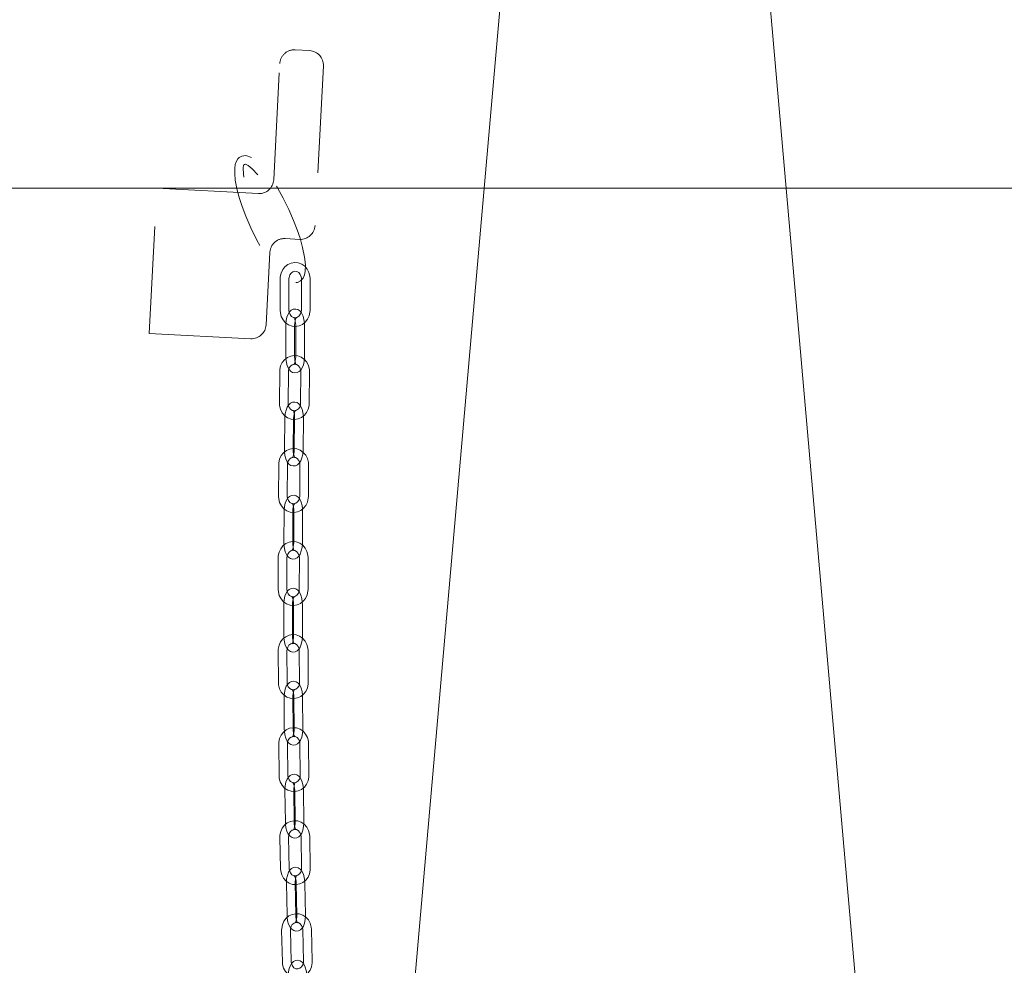
# Model space of a CAD drawing. Units: millimetres. Extents: x 132 to 8574, y 86 to 11948.
# Drawn here: x 1792 to 2130, y 9664 to 9990 of the extents above; entities that cross this region are included whole.
import ezdxf

# ---------------------------------------------------------------- set-up
doc = ezdxf.new("R2010")
doc.units = ezdxf.units.MM
doc.header["$LTSCALE"] = 29
doc.linetypes.add('SLD-Dashed', pattern=[1.905, 1.27, -0.635])
doc.linetypes.add('SLD-Solid', pattern=[0])
doc.layers.add('SLD-0', color=7, linetype='SLD-Solid')
doc.styles.add('SLDTEXTSTYLE1', font='ARIAL.TTF', dxfattribs={"width": 0.948})
doc.styles.get("Standard").update_dxf_attribs({"font": 'ARIAL.TTF'})
doc.dimstyles.new('SLDDIMSTYLE2', dxfattribs={"dimtxt": 101.5, "dimasz": 72.5, "dimexe": 0, "dimexo": 0.0625, "dimgap": 25.375, "dimtad": 1, "dimdec": 0, "dimrnd": 1e-09, "dimzin": 12, "dimdsep": 46, "dimtxsty": 'SLDTEXTSTYLE1', "dimsah": 1, "dimcen": 0.09, "dimadec": 0, "dimazin": 3, "dimtfac": 1, "dimtofl": 0, "dimtmove": 0, "dimatfit": 3, "dimfxl": 0, "dimfrac": 2, "dimtolj": 1, "dimtzin": 12, "dimarcsym": 0})
doc.dimstyles.new('SLDDIMSTYLE5', dxfattribs={"dimtxt": 0, "dimasz": 72.5, "dimexe": 0, "dimexo": 0.0625, "dimgap": 0, "dimtad": 0, "dimtih": 1, "dimtoh": 1, "dimdec": 0, "dimrnd": 1e-09, "dimzin": 0, "dimdsep": 46, "dimtxsty": 'Standard', "dimsah": 1, "dimcen": 0.09, "dimadec": 0, "dimazin": 0, "dimtfac": 72.5, "dimtdec": 0, "dimtofl": 0, "dimtmove": 0, "dimatfit": 3, "dimfxl": 0, "dimfrac": 2, "dimtolj": 1, "dimtzin": 0, "dimarcsym": 0})

# ---------------------------------------------------------------- blocks, each defined once
blk = doc.blocks.new('_D_7')
at = {"layer": 'SLD-0'}
for p, q in [((3060.46, 9931.74), (3546.29, 9931.74)), ((3517.29, 6526.84), (3517.29, 9931.74)), ((1399.91, 6526.84), (3546.29, 6526.84))]:
    blk.add_line(p, q, dxfattribs=at)
for points in [[(3517.29, 9931.74), (3508.3, 9859.24), (3526.28, 9859.24)], [(3517.29, 6526.84), (3526.28, 6599.34), (3508.3, 6599.34)]]:
    blk.add_solid(points, dxfattribs=at)
at = {"layer": 'SLD-0', "insert": (3386.45, 8363.34, 0.1), "char_height": 101.5, "attachment_point": 1, "rotation": 90, "style": 'SLDTEXTSTYLE1'}
blk.add_mtext('H2', dxfattribs=at)

msp = doc.modelspace()

# ---------------------------------------------------------------- linework, layer by layer
at = {"color": 7, "linetype": 'SLD-Solid', "lineweight": 0}
for p, q in [((1960.6367855, 10037.9174865), (1906.3700346, 9418.4956766)), ((2095.839685, 9467.7280105), (2045.8861051, 10037.9174865))]:
    msp.add_line(p, q, dxfattribs=at)
at = {"color": 7, "linetype": 'SLD-Dashed', "lineweight": 0}
for p, q in [((1886.3847463, 9979.3185732), (1891.3779168, 9979.0568902)), ((1879.0365068, 9934.6419222), (1881.1299412, 9974.5871044)), ((1896.1093633, 9973.8020628), (1893.230906, 9918.8774397)), ((1836.2128345, 9881.8107351), (1838.8296275, 9931.7422128)), ((1838.8296275, 9931.7422128), (1873.7816719, 9929.9104544)), ((1887.9760711, 9914.1459717), (1882.9829304, 9914.407651)), ((1877.7280955, 9909.676184), (1876.4196841, 9884.7104452)), ((1881.2759427, 9900.6870865), (1881.2759427, 9889.6870865)), ((1884.2759637, 9889.6870865), (1884.2759637, 9900.6870865)), ((1888.5360269, 9900.6870865), (1888.5360269, 9889.6870865)), ((1891.5360181, 9889.6870865), (1891.5360181, 9900.6870865)), ((1883.2258789, 9884.6870876), (1883.2258789, 9873.6870877)), ((1886.2258701, 9873.6870877), (1886.2258701, 9884.6870876)), ((1886.5861206, 9884.6870876), (1886.5861206, 9873.6870877)), ((1889.5861117, 9873.6870877), (1889.5861117, 9884.6870876)), ((1871.164879, 9879.9789763), (1836.2128345, 9881.8107351)), ((1881.0973076, 9868.7511674), (1880.9801547, 9857.75192)), ((1883.9799969, 9857.7199719), (1884.0971498, 9868.7192119)), ((1888.3568851, 9868.6572677), (1888.2397322, 9857.6580278)), ((1891.2395744, 9857.6260722), (1891.3567273, 9868.6253122)), ((1882.8765659, 9852.7053214), (1882.759413, 9841.7060739)), ((1885.7592253, 9841.6741258), (1885.876408, 9852.6733658)), ((1886.2368075, 9852.7053214), (1886.1196546, 9841.7060739)), ((1889.119467, 9841.6741258), (1889.2366497, 9852.6733658)), ((1880.7635216, 9836.7258525), (1880.6973307, 9825.726091)), ((1883.6972622, 9825.7080383), (1883.7634532, 9836.7077998)), ((1888.023427, 9836.6728044), (1887.957236, 9825.6730503)), ((1890.9571974, 9825.6549976), (1891.0233883, 9836.6547591)), ((1882.6170771, 9820.6996835), (1882.5508861, 9809.699922)), ((1885.5508475, 9809.6818692), (1885.6170384, 9820.6816307)), ((1885.9773187, 9820.6996835), (1885.9111278, 9809.699922)), ((1888.9110891, 9809.6818692), (1888.9772801, 9820.6816307)), ((1880.5833964, 9804.69378), (1880.5779724, 9793.6937875)), ((1883.5779635, 9793.6922974), (1883.5834174, 9804.6923048)), ((1887.8434805, 9804.689414), (1887.8380267, 9793.6894215)), ((1890.8380477, 9793.6879314), (1890.8434717, 9804.6879387)), ((1882.5254051, 9788.6916018), (1882.5199513, 9777.6916093)), ((1885.5199425, 9777.6901192), (1885.5253963, 9788.6901266)), ((1885.8856468, 9788.6916018), (1885.8801929, 9777.6916093)), ((1888.8801841, 9777.6901192), (1888.8856379, 9788.6901266)), ((1880.5815188, 9772.6588166), (1880.6410639, 9761.659003)), ((1883.6410253, 9761.6752452), (1883.5814504, 9772.6750589)), ((1887.841454, 9772.7065451), (1887.9010288, 9761.7067314)), ((1890.9009604, 9761.7229885), (1890.8414154, 9772.7227873)), ((1882.6180009, 9756.6829688), (1882.677546, 9745.6831551)), ((1885.6775073, 9745.6993974), (1885.6179325, 9756.6992111)), ((1885.9782426, 9756.6829688), (1886.0377876, 9745.6831551)), ((1889.037749, 9745.6993974), (1888.978204, 9756.6992111)), ((1880.7697503, 9740.6224526), (1880.8981387, 9729.623369)), ((1883.8979213, 9729.6583719), (1883.7695627, 9740.6574703)), ((1888.0292384, 9740.7253302), (1888.157597, 9729.7262467)), ((1891.1574094, 9729.7612495), (1891.0290508, 9740.7603479)), ((1882.9061, 9724.6752149), (1883.0344586, 9713.6761314)), ((1886.0342709, 9713.7111343), (1885.9058825, 9724.7102327)), ((1886.2663416, 9724.6752149), (1886.3947002, 9713.6761314)), ((1889.3945126, 9713.7111343), (1889.2661242, 9724.7102327)), ((1881.1597733, 9708.5862822), (1881.3607006, 9697.58851)), ((1884.3602149, 9697.6433164), (1884.1592876, 9708.6410887)), ((1888.4183971, 9708.747319), (1888.6193244, 9697.7495468)), ((1891.6188089, 9697.8043533), (1891.4178817, 9708.8021255)), ((1883.4012358, 9692.670039), (1883.602163, 9681.6722668)), ((1886.6016774, 9681.7270732), (1886.4007203, 9692.7248455)), ((1886.7614774, 9692.670039), (1886.9624047, 9681.6722668)), ((1889.961919, 9681.7270732), (1889.760962, 9692.7248455)), ((1881.7626445, 9676.5581585), (1882.0286004, 9665.562085)), ((1885.0277273, 9665.6346238), (1884.7617714, 9676.6306973)), ((1889.0201358, 9676.7713047), (1889.2860918, 9665.7752014)), ((1892.2852187, 9665.8477402), (1892.0192627, 9676.8438435))]:
    msp.add_line(p, q, dxfattribs=at)
at = {"color": 7, "linetype": 'SLD-Dashed', "lineweight": 0, "flags": 128}
for points in [[(1871.4381067, 9942.2535245), (1869.4796471, 9942.924101), (1868.068984, 9942.7835458), (1867.1871929, 9942.2833595), (1866.6940538, 9941.7798976), (1866.1070375, 9940.7621865), (1865.8179252, 9939.8350102), (1865.6284122, 9938.5256289), (1865.6124083, 9936.7645454), (1865.835896, 9934.514901), (1866.5014712, 9931.1130591), (1867.2877459, 9928.2125315), (1868.1722788, 9925.480723), (1869.4369702, 9922.0937417), (1871.1738495, 9918.0498757), (1873.2614724, 9913.8170584), (1875.211349, 9910.3406399), (1876.9031374, 9907.6523288), (1878.4936277, 9905.3946706), (1880.5628924, 9902.8684097), (1882.8241436, 9900.7233373), (1884.839317, 9899.51362), (1885.9564571, 9899.2173812), (1887.1710209, 9899.2777309), (1888.2987706, 9899.8203418), (1889.1492991, 9900.795973), (1889.6327822, 9901.9287928), (1889.8712007, 9903.0946354), (1889.9444251, 9905.3427438), (1889.6663396, 9907.9877353), (1888.9780549, 9911.3474238), (1888.0884854, 9914.5252864), (1887.1217577, 9917.4117317), (1885.8778386, 9920.6545093), (1884.266427, 9924.3524546), (1882.3244481, 9928.2785427), (1880.3465573, 9931.8089598), (1878.4105091, 9934.8618585), (1876.4808981, 9937.5169222), (1874.1963117, 9940.1091143), (1872.8796451, 9941.2846212), (1871.4381067, 9942.2535245)], [(1868.5045151, 9938.6882583), (1868.6691431, 9939.6387256), (1868.9688949, 9939.9397197), (1869.2035286, 9939.968912), (1869.3359999, 9939.9468341), (1870.2014296, 9939.5522197), (1871.6554551, 9938.4084415), (1873.5937981, 9936.3211869)], [(1868.7390892, 9935.5539331), (1868.595293, 9936.5921832), (1868.5045151, 9938.6882583)], [(1891.5360181, 9900.6870865), (1891.4840428, 9901.4688871), (1891.1611049, 9902.7526985), (1890.5559687, 9903.922367), (1889.7021918, 9904.9031819), (1888.6517791, 9905.6329793), (1887.4719946, 9906.0672569), (1886.2378208, 9906.184136), (1885.0227801, 9905.983762), (1883.8945238, 9905.484018), (1882.9116432, 9904.7156322), (1882.1248917, 9903.7195063), (1881.5778701, 9902.5476585), (1881.3041357, 9901.2634131), (1881.2759427, 9900.6870865)], [(1884.2759637, 9900.6870865), (1884.3014745, 9901.0713204), (1884.5374195, 9901.8828264), (1884.9846332, 9902.5448459), (1885.5784742, 9902.9888018), (1886.26056, 9903.181187), (1886.9904189, 9903.090126), (1887.6161186, 9902.7409657), (1888.1581335, 9902.10401), (1888.4710876, 9901.2970488), (1888.5360269, 9900.6870865)], [(1881.2759427, 9889.6870865), (1881.3279478, 9888.905286), (1881.650856, 9887.6214727), (1882.2560219, 9886.451806), (1883.1097691, 9885.4709893), (1884.1602115, 9884.7411937), (1885.339996, 9884.3069143), (1886.57414, 9884.190037), (1887.7892105, 9884.3904092), (1888.9174668, 9884.8901532), (1889.9003474, 9885.658539), (1890.6870691, 9886.6546667), (1891.2340908, 9887.8265127), (1891.5078549, 9889.1107581), (1891.5360181, 9889.6870865)], [(1889.5861117, 9884.6870876), (1889.5653097, 9885.3627472), (1889.4115595, 9886.6096019), (1889.1028969, 9887.7705849), (1888.6072246, 9888.8146161), (1888.0230097, 9889.5259268), (1887.3549907, 9889.9756103), (1886.5920214, 9890.1792309), (1885.7407777, 9890.0850556), (1885.049483, 9889.7376574), (1884.485027, 9889.2042889), (1883.9985637, 9888.4501933), (1883.5933117, 9887.4135791), (1883.3316473, 9886.195737), (1883.2301704, 9884.9946513), (1883.2258789, 9884.6870876)], [(1888.5360269, 9889.6870865), (1888.5104863, 9889.3028527), (1888.2745413, 9888.4913466), (1887.8273575, 9887.8293253), (1887.2335164, 9887.3853675), (1886.5514306, 9887.1929861), (1885.821542, 9887.2840471), (1885.195872, 9887.6332036), (1884.6538274, 9888.2701612), (1884.340903, 9889.0771224), (1884.2759637, 9889.6870865)], [(1886.2258701, 9884.6870876), (1886.2409501, 9885.1774587), (1886.3522915, 9886.0736667), (1886.5449337, 9886.79118), (1886.7228536, 9887.1823355), (1886.8142275, 9887.3124673), (1886.7246715, 9887.2566923), (1886.3814382, 9887.1874652), (1886.034867, 9887.2857123), (1886.0073893, 9887.30169), (1886.1203997, 9887.1266126), (1886.2887232, 9886.7297499), (1886.4613084, 9886.065363), (1886.5689842, 9885.2094851), (1886.5861206, 9884.6870876)], [(1891.3567273, 9868.6253122), (1891.3130669, 9869.407653), (1891.0039572, 9870.6951245), (1890.4115169, 9871.8719772), (1889.5684688, 9872.8632211), (1888.5258941, 9873.606044), (1887.3505799, 9874.0549563), (1886.1173002, 9874.1869844), (1884.8997859, 9874.0013233), (1883.7660162, 9873.5151096), (1882.7750592, 9872.7585777), (1881.9780259, 9871.7721357), (1881.4188151, 9870.6072486), (1881.1316101, 9869.3267434), (1881.0973076, 9868.7511674)], [(1883.2258789, 9873.6870877), (1883.2466809, 9873.0114243), (1883.4004013, 9871.7645734), (1883.7090938, 9870.6035866), (1884.2047362, 9869.5595591), (1884.7889809, 9868.8482485), (1885.457, 9868.3985612), (1886.2199394, 9868.1949443), (1887.0711832, 9868.2891197), (1887.7625076, 9868.6365179), (1888.3269636, 9869.1698826), (1888.8134269, 9869.9239782), (1889.2186789, 9870.9605924), (1889.4803433, 9872.1784345), (1889.5818202, 9873.3795202), (1889.5861117, 9873.6870877)], [(1886.5861206, 9873.6870877), (1886.5710406, 9873.1967165), (1886.4596991, 9872.3005048), (1886.2670569, 9871.5829915), (1886.089137, 9871.1918361), (1885.9977631, 9871.0617042), (1886.0873191, 9871.1174793), (1886.4305524, 9871.1867063), (1886.7771236, 9871.0884593), (1886.8046014, 9871.0724815), (1886.691591, 9871.2475589), (1886.5232675, 9871.6444253), (1886.3506822, 9872.3088085), (1886.2430064, 9873.1646865), (1886.2258701, 9873.6870877)], [(1884.0971498, 9868.7192119), (1884.1267733, 9869.1029913), (1884.3710927, 9869.9106566), (1884.8246841, 9870.5658122), (1885.4225485, 9871.0012614), (1886.1069886, 9871.1842216), (1886.8376224, 9871.0822231), (1887.4592392, 9870.72388), (1887.9941313, 9870.0794793), (1888.2983832, 9869.2685059), (1888.3568851, 9868.6572677)], [(1880.9801547, 9857.75192), (1881.0238151, 9856.9695867), (1881.3329248, 9855.6821114), (1881.9253652, 9854.5052624), (1882.7684133, 9853.5140148), (1883.8109879, 9852.771192), (1884.9863021, 9852.3222796), (1886.2195818, 9852.1902553), (1887.4370961, 9852.3759163), (1888.5708658, 9852.8621263), (1889.5618228, 9853.6186582), (1890.3588561, 9854.6051002), (1890.9180669, 9855.769991), (1891.2052719, 9857.0504925), (1891.2395744, 9857.6260722)], [(1889.2366497, 9852.6733658), (1889.22303, 9853.3490664), (1889.0824823, 9854.5965842), (1888.7856214, 9855.7594112), (1888.2990984, 9856.8073428), (1887.7227513, 9857.5192607), (1887.0583384, 9857.9725168), (1886.296442, 9858.1802315), (1885.4469268, 9858.0911375), (1884.754142, 9857.7490292), (1884.18456, 9857.2194866), (1883.689603, 9856.4669631), (1883.2729368, 9855.430632), (1882.998517, 9854.2144588), (1882.8841655, 9853.013984), (1882.8765659, 9852.7053214)], [(1888.2397322, 9857.6580278), (1888.2101087, 9857.2742484), (1887.9657893, 9856.4665831), (1887.5121979, 9855.8114237), (1886.9143335, 9855.3759745), (1886.2298934, 9855.1930181), (1885.4992597, 9855.2950165), (1884.8776428, 9855.6533596), (1884.3427805, 9856.2977604), (1884.0384988, 9857.1087337), (1883.9799969, 9857.7199719)], [(1885.876408, 9852.6733658), (1885.8967034, 9853.1638003), (1886.0177307, 9854.0608055), (1886.2186579, 9854.7803677), (1886.4024786, 9855.1748387), (1886.4981739, 9855.3085915), (1886.412522, 9855.256497), (1886.0725669, 9855.1895163), (1885.7228665, 9855.290114), (1885.6902627, 9855.3107223), (1885.799071, 9855.1389492), (1885.9614937, 9854.7459609), (1886.1263899, 9854.0846995), (1886.2250654, 9853.2309002), (1886.2368075, 9852.7053214)], [(1891.0233883, 9836.6547591), (1890.976092, 9837.4368689), (1890.6609623, 9838.7227721), (1890.0630085, 9839.8965216), (1889.2152814, 9840.8832393), (1888.1692795, 9841.6204072), (1886.9919984, 9842.0629642), (1885.7583014, 9842.1883947), (1884.5418302, 9841.9963337), (1883.4104447, 9841.5042228), (1882.4230043, 9840.7425202), (1881.6304116, 9839.7518537), (1881.0765056, 9838.5839156), (1880.7951419, 9837.3017675), (1880.7635216, 9836.7258525)], [(1882.759413, 9841.7060739), (1882.7730028, 9841.0303733), (1882.9135804, 9839.7828556), (1883.2104115, 9838.6200286), (1883.6969344, 9837.5720969), (1884.2732815, 9836.8601791), (1884.9376945, 9836.406923), (1885.6995909, 9836.1992083), (1886.5491061, 9836.2883023), (1887.2419207, 9836.6304181), (1887.8114728, 9837.1599532), (1888.3064298, 9837.9124767), (1888.7230961, 9838.9488152), (1888.9975159, 9840.1649884), (1889.1118674, 9841.3654557), (1889.119467, 9841.6741258)], [(1886.1196546, 9841.7060739), (1886.0993294, 9841.2156469), (1885.978332, 9840.3186343), (1885.7773749, 9839.5990721), (1885.5935542, 9839.2046011), (1885.4978589, 9839.0708483), (1885.5835406, 9839.1229427), (1885.9234659, 9839.1899309), (1886.2731664, 9839.0893257), (1886.3057701, 9839.0687174), (1886.1969618, 9839.2404906), (1886.0345392, 9839.6334789), (1885.8696429, 9840.2947403), (1885.7709674, 9841.148547), (1885.7592253, 9841.6741258)], [(1883.7634532, 9836.7077998), (1883.7913184, 9837.0917878), (1884.0320019, 9837.9011369), (1884.4827918, 9838.5592914), (1885.0789277, 9838.9984435), (1885.7623546, 9839.1855127), (1886.4926605, 9839.0882826), (1887.1160654, 9838.733933), (1887.6540868, 9838.0927584), (1887.9621236, 9837.2835136), (1888.023427, 9836.6728044)], [(1888.9772801, 9820.6816307), (1888.9605312, 9821.3573313), (1888.8142316, 9822.6045734), (1888.5122446, 9823.7666181), (1888.0217282, 9824.8128585), (1887.4419538, 9825.524523), (1886.7759613, 9825.9762294), (1886.0136179, 9826.1821634), (1885.1633279, 9826.090864), (1884.4711987, 9825.7464535), (1883.9038221, 9825.215242), (1883.4125606, 9824.4620255), (1883.0008714, 9823.4255455), (1882.7319948, 9822.2086272), (1882.6232461, 9821.0078693), (1882.6170771, 9820.6996835)], [(1880.6973307, 9825.726091), (1880.7446269, 9824.9439812), (1881.0597269, 9823.6580781), (1881.6577105, 9822.4843285), (1882.5054376, 9821.4976109), (1883.5514395, 9820.760443), (1884.7287206, 9820.3178859), (1885.9624175, 9820.192448), (1887.1788887, 9820.3845165), (1888.3102743, 9820.8766273), (1889.2977147, 9821.63833), (1890.0903074, 9822.6289964), (1890.6441836, 9823.7969271), (1890.9255473, 9825.0790826), (1890.9571974, 9825.6549976)], [(1887.957236, 9825.6730503), (1887.9294006, 9825.2890623), (1887.6887171, 9824.4797132), (1887.2378973, 9823.8215587), (1886.6417913, 9823.3824066), (1885.9583644, 9823.1953374), (1885.2280585, 9823.2925675), (1884.6046535, 9823.6469171), (1884.0666322, 9824.2880917), (1883.7585954, 9825.0973365), (1883.6972622, 9825.7080383)], [(1885.6170384, 9820.6816307), (1885.6350688, 9821.1720428), (1885.7518641, 9822.0687202), (1885.9491853, 9822.7874032), (1886.130443, 9823.1804437), (1886.224231, 9823.3126245), (1886.1368803, 9823.258943), (1885.7955245, 9823.1909863), (1885.4471652, 9823.2905633), (1885.4167966, 9823.309145), (1885.5274229, 9823.135919), (1885.6924085, 9822.741232), (1885.8606426, 9822.0785997), (1885.9632222, 9821.2238765), (1885.9773187, 9820.6996835)], [(1890.8434717, 9804.6879387), (1890.7918839, 9805.469758), (1890.4696016, 9806.7537463), (1889.8650317, 9807.9237557), (1889.0117614, 9808.9050568), (1887.9617063, 9809.635467), (1886.7821304, 9810.0704244), (1885.5480163, 9810.1880095), (1884.3328266, 9809.988319), (1883.204302, 9809.4891972), (1882.2210638, 9808.7213627), (1881.4338355, 9807.725682), (1880.8862476, 9806.5541602), (1880.6118874, 9805.2700824), (1880.5833964, 9804.69378)], [(1882.5508861, 9809.699922), (1882.567635, 9809.0242214), (1882.7139346, 9807.7769793), (1883.0159215, 9806.6149271), (1883.506438, 9805.5686868), (1884.0862123, 9804.8570222), (1884.752175, 9804.4053233), (1885.5145482, 9804.1993893), (1886.3648383, 9804.2906887), (1887.0569674, 9804.6350992), (1887.6243441, 9805.1663107), (1888.1156055, 9805.9195346), (1888.5272948, 9806.9560072), (1888.7961714, 9808.1729255), (1888.90492, 9809.3736834), (1888.9110891, 9809.6818692)], [(1885.9111278, 9809.699922), (1885.8930973, 9809.2095098), (1885.776302, 9808.3128325), (1885.5789809, 9807.5941495), (1885.3977231, 9807.201109), (1885.3039054, 9807.0689282), (1885.3912858, 9807.1226097), (1885.7326416, 9807.1905664), (1886.081001, 9807.0909894), (1886.1113696, 9807.0724077), (1886.0007433, 9807.2456337), (1885.8357577, 9807.6403207), (1885.6675236, 9808.302953), (1885.564944, 9809.1576762), (1885.5508475, 9809.6818692)], [(1883.5834174, 9804.6923048), (1883.6091368, 9805.0765163), (1883.8454692, 9805.8878399), (1884.2929511, 9806.5495557), (1884.8870007, 9806.9931111), (1885.5692057, 9807.1850604), (1886.2990944, 9807.0934928), (1886.9245855, 9806.7439041), (1887.4663023, 9806.1066038), (1887.7788393, 9805.2994526), (1887.8434805, 9804.689414)], [(1880.5779724, 9793.6937875), (1880.6295602, 9792.9119683), (1880.9518425, 9791.6279799), (1881.5564124, 9790.4579706), (1882.4096827, 9789.4766695), (1883.4597377, 9788.7462593), (1884.6393136, 9788.3112944), (1885.8734278, 9788.1937242), (1887.0886175, 9788.3934147), (1888.2171421, 9788.8925291), (1889.2003803, 9789.6603561), (1889.9876086, 9790.6560368), (1890.5351965, 9791.8275661), (1890.8095567, 9793.1116438), (1890.8380477, 9793.6879314)], [(1888.8856379, 9788.6901266), (1888.8651637, 9789.3657899), (1888.7120394, 9790.6126744), (1888.4039132, 9791.7737431), (1887.908688, 9792.8179569), (1887.3248307, 9793.5293085), (1886.6569905, 9793.9791597), (1885.894051, 9794.1829628), (1885.0428967, 9794.0890259), (1884.3515424, 9793.7418736), (1883.7868182, 9793.2086802), (1883.2999675, 9792.4546517), (1882.8941791, 9791.4180524), (1882.6319186, 9790.2002848), (1882.5298457, 9788.9992214), (1882.5254051, 9788.6916018)], [(1887.8380267, 9793.6894215), (1887.8123073, 9793.3052099), (1887.5759749, 9792.4938715), (1887.128493, 9791.8321705), (1886.5344433, 9791.3886077), (1885.8522384, 9791.1966658), (1885.1223497, 9791.2882335), (1884.4968585, 9791.6378147), (1883.9551417, 9792.2751225), (1883.6426048, 9793.0822737), (1883.5779635, 9793.6922974)], [(1885.5253963, 9788.6901266), (1885.5407147, 9789.180494), (1885.6525032, 9790.0767392), (1885.8455328, 9790.7943643), (1886.0237209, 9791.1856688), (1886.1153035, 9791.3159645), (1886.0259263, 9791.2603683), (1885.682842, 9791.1912418), (1885.3361515, 9791.2896044), (1885.3084056, 9791.305787), (1885.4212372, 9791.1308623), (1885.5892925, 9790.7341785), (1885.7614903, 9790.0699443), (1885.8687787, 9789.2141557), (1885.8856468, 9788.6916018)], [(1890.8414154, 9772.7227873), (1890.7851784, 9773.5042787), (1890.4552667, 9774.786166), (1889.8436932, 9775.9521223), (1888.9845221, 9776.9275821), (1887.9301457, 9777.6507205), (1886.7481558, 9778.0775345), (1885.5136244, 9778.1867153), (1884.299895, 9777.9788739), (1883.1744699, 9777.4722791), (1882.1957318, 9776.6979105), (1881.4142553, 9775.6969101), (1880.8734624, 9774.5215661), (1880.6065826, 9773.2354916), (1880.5815188, 9772.6588166)], [(1882.5199513, 9777.6916093), (1882.5404255, 9777.015946), (1882.6935498, 9775.7690615), (1883.001676, 9774.6079779), (1883.4969012, 9773.5637642), (1884.0807585, 9772.8524274), (1884.7486286, 9772.4025763), (1885.5115382, 9772.1987731), (1886.3626925, 9772.29271), (1887.0540766, 9772.6398624), (1887.618771, 9773.1730557), (1888.1056218, 9773.9270694), (1888.5114102, 9774.9636835), (1888.7736706, 9776.1814511), (1888.8757436, 9777.3824996), (1888.8801841, 9777.6901192)], [(1885.8801929, 9777.6916093), (1885.8648745, 9777.201227), (1885.753086, 9776.3049818), (1885.5600564, 9775.5873716), (1885.3818683, 9775.1960672), (1885.2902858, 9775.0657565), (1885.3796629, 9775.1213676), (1885.7227473, 9775.1904792), (1886.0694675, 9775.0921316), (1886.0971837, 9775.075934), (1885.9843521, 9775.2508587), (1885.8163266, 9775.6475425), (1885.6440989, 9776.3117916), (1885.5368404, 9777.1675802), (1885.5199425, 9777.6901192)], [(1883.5814504, 9772.6750589), (1883.6049346, 9773.059494), (1883.8365881, 9773.8729036), (1884.2804937, 9774.5383895), (1884.8722784, 9774.9866462), (1885.5531721, 9775.1838035), (1886.2826137, 9775.0982857), (1886.9103102, 9774.7538007), (1887.4559311, 9774.1206652), (1887.7732663, 9773.315779), (1887.841454, 9772.7065451)], [(1888.978204, 9756.6992111), (1888.9537363, 9757.3748148), (1888.7932805, 9758.6212522), (1888.4785978, 9759.781248), (1887.978336, 9760.8232713), (1887.3900978, 9761.5342504), (1886.7202608, 9761.9821048), (1885.9567849, 9762.1836281), (1885.1046769, 9762.08686), (1884.4141571, 9761.7367721), (1883.8522939, 9761.2014777), (1883.3701817, 9760.4466296), (1882.9707114, 9759.409926), (1882.7155439, 9758.1912941), (1882.6205937, 9756.9899625), (1882.6180009, 9756.6829688)], [(1880.6410639, 9761.659003), (1880.6973009, 9760.8775116), (1881.0272126, 9759.5956392), (1881.638786, 9758.4296829), (1882.497987, 9757.4542231), (1883.5523335, 9756.7310697), (1884.7343234, 9756.3042558), (1885.9688549, 9756.195075), (1887.1825842, 9756.4029164), (1888.3080093, 9756.9095111), (1889.2867474, 9757.6838947), (1890.0682239, 9758.6848951), (1890.6090168, 9759.8602242), (1890.8758966, 9761.1463136), (1890.9009604, 9761.7229885)], [(1887.9010288, 9761.7067314), (1887.8775446, 9761.3222963), (1887.6458911, 9760.5088866), (1887.2019855, 9759.8434157), (1886.6102008, 9759.395144), (1885.929337, 9759.1979868), (1885.1998655, 9759.2835194), (1884.572169, 9759.6279896), (1884.0265481, 9760.2611399), (1883.709213, 9761.0660112), (1883.6410253, 9761.6752452)], [(1885.6179325, 9756.6992111), (1885.6303601, 9757.1895189), (1885.7367842, 9758.0852724), (1885.9252541, 9758.8017053), (1886.1001639, 9759.1911471), (1886.1893622, 9759.3194163), (1886.0978691, 9759.2617488), (1885.7529668, 9759.1913558), (1885.4080049, 9759.288407), (1885.3830902, 9759.3020714), (1885.4982464, 9759.1253585), (1885.6696097, 9758.7265438), (1885.8460991, 9758.0606258), (1885.9583942, 9757.2037495), (1885.9782426, 9756.6829688)], [(1891.0290508, 9740.7603479), (1890.9679262, 9741.5414519), (1890.6299083, 9742.8210444), (1890.010914, 9743.9826644), (1889.145544, 9744.9518955), (1888.0866675, 9745.6673003), (1886.902204, 9746.0854865), (1885.6672852, 9746.1857713), (1884.4551055, 9745.9693319), (1883.3330182, 9745.4548395), (1882.3591082, 9744.6735716), (1881.5837709, 9743.6669684), (1881.0501902, 9742.4876607), (1880.7912676, 9741.1995), (1880.7697503, 9740.6224526)], [(1882.677546, 9745.6831551), (1882.7020137, 9745.0075514), (1882.8624396, 9743.761099), (1883.1771223, 9742.6011181), (1883.6774139, 9741.5590948), (1884.2656521, 9740.8481157), (1884.9354593, 9740.4002613), (1885.698965, 9740.198738), (1886.551073, 9740.2954913), (1887.2415928, 9740.6455941), (1887.8034262, 9741.1808885), (1888.2855682, 9741.9357366), (1888.6850385, 9742.9724402), (1888.9401762, 9744.191072), (1889.0351264, 9745.3924037), (1889.037749, 9745.6993974)], [(1886.0377876, 9745.6831551), (1886.0253601, 9745.1928473), (1885.918936, 9744.2970938), (1885.7304959, 9743.5806609), (1885.555586, 9743.191219), (1885.4663877, 9743.0629498), (1885.5578808, 9743.1206173), (1885.9027831, 9743.1910104), (1886.247745, 9743.0939592), (1886.2726597, 9743.0802948), (1886.1574737, 9743.2570077), (1885.9861402, 9743.6558074), (1885.8096508, 9744.3217403), (1885.6973557, 9745.1786167), (1885.6775073, 9745.6993974)], [(1883.7695627, 9740.6574703), (1883.7906031, 9741.0421289), (1884.0173094, 9741.8576992), (1884.4574301, 9742.5271339), (1885.046771, 9742.9803676), (1885.7262341, 9743.1830383), (1886.4551691, 9743.1038833), (1887.0851902, 9742.7648074), (1887.6349537, 9742.1360976), (1887.9573254, 9741.3336552), (1888.0292384, 9740.7253302)], [(1880.8981387, 9729.623369), (1880.9592633, 9728.8422651), (1881.2972514, 9727.5626577), (1881.9162456, 9726.4010376), (1882.7816157, 9725.4318214), (1883.8404922, 9724.7164018), (1885.0249557, 9724.2982156), (1886.2598745, 9724.1979308), (1887.4720542, 9724.4143701), (1888.5941712, 9724.9288625), (1889.5680813, 9725.7101304), (1890.3433887, 9726.7167336), (1890.8769993, 9727.8960413), (1891.1359219, 9729.184202), (1891.1574094, 9729.7612495)], [(1889.2661242, 9724.7102327), (1889.2374544, 9725.3857321), (1889.0692799, 9726.6316629), (1888.7476532, 9727.7904666), (1888.2420568, 9728.8301355), (1887.6491694, 9729.5406974), (1886.977276, 9729.9864209), (1886.2131743, 9730.1855451), (1885.3601126, 9730.085767), (1884.6705167, 9729.7325796), (1884.1116933, 9729.195065), (1883.6345879, 9728.4393675), (1883.2418231, 9727.4026192), (1882.9941658, 9726.183138), (1882.9067854, 9724.9815679), (1882.9061, 9724.6752149)], [(1888.157597, 9729.7262467), (1888.1365566, 9729.3415881), (1887.9098503, 9728.5260177), (1887.4697296, 9727.8565682), (1886.8803887, 9727.4033344), (1886.2009255, 9727.2006786), (1885.4719905, 9727.2798336), (1884.8419992, 9727.6188946), (1884.292206, 9728.2476044), (1883.9698343, 9729.0500469), (1883.8979213, 9729.6583719)], [(1885.9058825, 9724.7102327), (1885.9152405, 9725.200466), (1886.0160021, 9726.0956532), (1886.1996142, 9726.8107898), (1886.3710968, 9727.19822), (1886.4577918, 9727.3243136), (1886.3640634, 9727.2644407), (1886.0171942, 9727.1927065), (1885.6926469, 9727.2772855), (1885.6453804, 9727.3070729), (1885.7535331, 9727.1498806), (1885.9242408, 9726.7760701), (1886.1088066, 9726.1327422), (1886.2353174, 9725.2906776), (1886.2663416, 9724.6752149)], [(1891.4178817, 9708.8021255), (1891.3516013, 9709.5827824), (1891.0050897, 9710.8599163), (1890.3783171, 9712.0168871), (1889.5064501, 9712.9794872), (1888.4428648, 9713.6867262), (1887.2558681, 9714.0957928), (1886.0205917, 9714.1866899), (1884.8101108, 9713.9611906), (1883.69157, 9713.4383834), (1882.7227859, 9712.6498885), (1881.9539456, 9711.6374291), (1881.4279942, 9710.4539788), (1881.1774759, 9709.1636873), (1881.1597733, 9708.5862822)], [(1883.0344586, 9713.6761314), (1883.0631582, 9713.0006171), (1883.2313327, 9711.7546863), (1883.5529296, 9710.5958975), (1884.058526, 9709.5562286), (1884.6514134, 9708.8456667), (1885.3233365, 9708.3999283), (1886.0874085, 9708.200819), (1886.9405, 9708.3005822), (1887.6300959, 9708.6537845), (1888.1888894, 9709.1912842), (1888.6660246, 9709.9469966), (1889.0587894, 9710.9837449), (1889.3064467, 9712.2032261), (1889.3938271, 9713.4047962), (1889.3945126, 9713.7111343)], [(1884.1592876, 9708.6410887), (1884.1777949, 9709.025941), (1884.3992261, 9709.8437465), (1884.8352937, 9710.5173535), (1885.4220716, 9710.9758026), (1886.1000149, 9711.1842549), (1886.8283836, 9711.1117906), (1887.4607889, 9710.7784367), (1888.0148737, 9710.1544506), (1888.3425502, 9709.3546159), (1888.4183971, 9708.747319)], [(1886.3947002, 9713.6761314), (1886.3853423, 9713.1858981), (1886.2846105, 9712.2907109), (1886.1009983, 9711.5755594), (1885.929486, 9711.1881292), (1885.842791, 9711.0620356), (1885.9365491, 9711.1219085), (1886.2833886, 9711.1936576), (1886.6079657, 9711.1090637), (1886.6552023, 9711.0792912), (1886.5470497, 9711.2364686), (1886.376342, 9711.6102791), (1886.1917762, 9712.253607), (1886.0652654, 9713.0956865), (1886.0342709, 9713.7111343)], [(1881.3607006, 9697.58851), (1881.4270107, 9696.807853), (1881.7734925, 9695.5307192), (1882.4002652, 9694.3737484), (1883.2721619, 9693.4111482), (1884.3357174, 9692.7039093), (1885.5227439, 9692.2948427), (1886.7580203, 9692.2039456), (1887.9685013, 9692.4294448), (1889.0870122, 9692.9522372), (1890.0558261, 9693.740747), (1890.8246366, 9694.7532064), (1891.350588, 9695.9366567), (1891.6011064, 9697.2269482), (1891.6188089, 9697.8043533)], [(1889.760962, 9692.7248455), (1889.7278218, 9693.4002108), (1889.5515112, 9694.6455306), (1889.2226128, 9695.803023), (1888.7114136, 9696.8401886), (1888.1136088, 9697.5502736), (1887.4395399, 9697.993762), (1886.6748421, 9698.1903232), (1885.8207373, 9698.087371), (1885.1321546, 9697.7308906), (1884.57655, 9697.1910811), (1884.1047196, 9696.4345044), (1883.7190179, 9695.3977711), (1883.479288, 9694.1774405), (1883.3998947, 9692.9756916), (1883.4012358, 9692.670039)], [(1888.6193244, 9697.7495468), (1888.6007873, 9697.3646945), (1888.3793561, 9696.5468741), (1887.9432885, 9695.873282), (1887.3565106, 9695.4148329), (1886.6785674, 9695.2063805), (1885.9502284, 9695.27883), (1885.3177933, 9695.6121988), (1884.7637085, 9696.2361849), (1884.4360618, 9697.0360196), (1884.3602149, 9697.6433164)], [(1886.4007203, 9692.7248455), (1886.4068596, 9693.2149745), (1886.501631, 9694.1095061), (1886.6801469, 9694.8232568), (1886.8479936, 9695.2084667), (1886.9321255, 9695.3323103), (1886.8361024, 9695.2701277), (1886.4872662, 9695.1969034), (1886.1652224, 9695.2796943), (1886.1197142, 9695.307768), (1886.2298338, 9695.1499796), (1886.4038197, 9694.7756625), (1886.5933029, 9694.132126), (1886.725953, 9693.2899273), (1886.7614774, 9692.670039)], [(1892.0192627, 9676.8438435), (1891.948363, 9677.6240683), (1891.5942518, 9678.8989521), (1890.9605352, 9680.0517059), (1890.0828568, 9681.0083306), (1889.015129, 9681.7082084), (1887.8258972, 9682.1090645), (1886.5903525, 9682.1915722), (1885.3814511, 9681.9579518), (1884.266129, 9681.4277387), (1883.301994, 9680.6327916), (1882.5390248, 9679.6151317), (1882.0199279, 9678.4280158), (1881.7769496, 9677.1358765), (1881.7626445, 9676.5581585)], [(1883.602163, 9681.6722668), (1883.6353032, 9680.9969164), (1883.8116137, 9679.7515965), (1884.140542, 9678.5941041), (1884.6517412, 9677.5569237), (1885.2495162, 9676.8468536), (1885.9236149, 9676.4033652), (1886.6883127, 9676.2067891), (1887.5424175, 9676.3097263), (1888.2310001, 9676.6662217), (1888.7866048, 9677.2060311), (1889.2584352, 9677.9626227), (1889.644107, 9678.9993561), (1889.8838369, 9680.2196718), (1889.9632601, 9681.4214206), (1889.961919, 9681.7270732)], [(1886.9624047, 9681.6722668), (1886.9562952, 9681.1821378), (1886.8615238, 9680.2876211), (1886.6830079, 9679.5738555), (1886.5151314, 9679.1886604), (1886.4310293, 9679.064802), (1886.5270225, 9679.1269994), (1886.8758587, 9679.2002237), (1887.1979026, 9679.1174031), (1887.2434108, 9679.0893293), (1887.1332912, 9679.2471326), (1886.9593052, 9679.6214498), (1886.7698221, 9680.2650011), (1886.6371719, 9681.1071849), (1886.6016774, 9681.7270732)], [(1884.7617714, 9676.6306973), (1884.7780137, 9677.0157135), (1884.9947063, 9677.835486), (1885.427138, 9678.5127736), (1886.0115914, 9678.9759017), (1886.6881637, 9679.1895247), (1887.4159662, 9679.1230357), (1888.0505173, 9678.7948227), (1888.6084167, 9678.1750835), (1888.940802, 9677.3776031), (1889.0201358, 9676.7713047)], [(1882.0286004, 9665.562085), (1882.0995001, 9664.7818304), (1882.4536113, 9663.5069764), (1883.0873279, 9662.3542226), (1883.9650063, 9661.3975978), (1885.0327341, 9660.6977201), (1886.221966, 9660.2968491), (1887.4575107, 9660.2143562), (1888.6664121, 9660.4479468), (1889.7817342, 9660.97816), (1890.7458691, 9661.7731369), (1891.5088384, 9662.7907968), (1892.0279352, 9663.9779127), (1892.2709135, 9665.270052), (1892.2852187, 9665.8477402)], [(1890.457472, 9660.74296), (1890.4203383, 9661.4181614), (1890.2367262, 9662.6628852), (1889.9013011, 9663.8191558), (1889.3850951, 9664.8540414), (1888.7829093, 9665.5636943), (1888.1068735, 9666.0051561), (1887.3416392, 9666.1994076), (1886.4866404, 9666.0936094), (1885.7989816, 9665.7341934), (1885.2462975, 9665.1923276), (1884.7792057, 9664.4350207), (1884.399852, 9663.398347), (1884.1672151, 9662.177316), (1884.0949742, 9660.975448), (1884.0981035, 9660.6704212)], [(1889.2860918, 9665.7752014), (1889.2698495, 9665.3901852), (1889.0531568, 9664.5704127), (1888.6207251, 9663.8931251), (1888.0362718, 9663.4300268), (1887.3596994, 9663.2164038), (1886.6318969, 9663.282863), (1885.9973459, 9663.6111057), (1885.4394464, 9664.230845), (1885.1070611, 9665.0283254), (1885.0277273, 9665.6346238)]]:
    msp.add_lwpolyline(points, dxfattribs=at)
at = {"color": 7, "linetype": 'SLD-Dashed', "lineweight": 0}
for centre, start, end in [((1886.1230789, 9974.3254239), 87, 177), ((1886.1230789, 9974.3254239), 87, 177), ((1891.1162266, 9974.0637441), 357, 87), ((1891.1162266, 9974.0637441), 357, 87), ((1874.0433453, 9934.903602), 267, 357), ((1874.0433453, 9934.903602), 267, 357), ((1888.237749, 9919.1391197), 267, 357), ((1888.237749, 9919.1391197), 267, 357), ((1882.7212418, 9909.4145041), 87, 177), ((1882.7212418, 9909.4145041), 87, 177), ((1871.4265475, 9884.9721253), 267, 357), ((1871.4265475, 9884.9721253), 267, 357)]:
    msp.add_arc(centre, 5, start, end, dxfattribs=at)
at = {"layer": 'SLD-0', "lineweight": 0}
msp.add_line((1383.749872, 9931.7422128), (3031.46286, 9931.7422128), dxfattribs=at)

# ---------------------------------------------------------------- dimensions: what is measured, and where the dimension line sits
at = {"layer": 'SLD-0'}
dim = msp.add_linear_dim(base=(3517.2890748, 9931.7422128), p1=(1370.9090421, 6526.8422128), p2=(3031.46286, 9931.7422128), angle=90, dimstyle='SLDDIMSTYLE2', dxfattribs=at)
dim.commit()
dim.dimension.update_dxf_attribs({"geometry": '_D_7', "text_midpoint": (3517.2890748, 8452.4317646), "dimtype": 160})

# ---------------------------------------------------------------- leaders
msp.add_leader([(2386.5516119, 9502.2219825), (825.0655907, 9857.2424215)], dimstyle='SLDDIMSTYLE5', dxfattribs=at)

doc.saveas('drawing.dxf')
